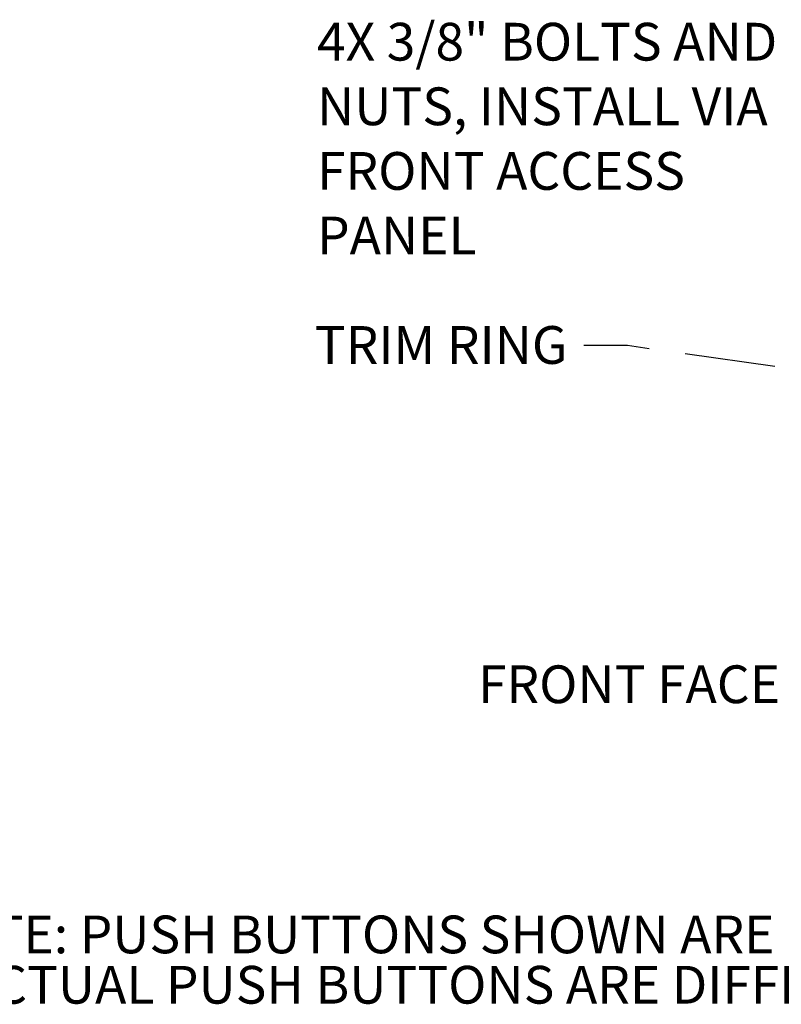
# Model space of a CAD drawing. Units: inches. Extents: x 0.2 to 10.8, y 0.2 to 8.2.
# Drawn here: x 4.1 to 6.2, y 3.5 to 6.2 of the extents above; entities that cross this region are included whole.
import ezdxf

# ---------------------------------------------------------------- set-up
doc = ezdxf.new("R2010")
doc.units = ezdxf.units.IN
doc.header["$MEASUREMENT"] = 0
doc.linetypes.add('PHANTOM', pattern=[0.5, 0.25, -0.05, 0.05, -0.05, 0.05, -0.05])
doc.layers.add('TXT', color=7, linetype='PHANTOM', lineweight=50)
doc.styles.add('SLDTEXTSTYLE0', font='ARIAL.TTF', dxfattribs={"width": 0.948})
doc.styles.get("Standard").update_dxf_attribs({"font": 'ARIAL.TTF'})
doc.dimstyles.new('SLDDIMSTYLE0', dxfattribs={"dimtxt": 0.18, "dimasz": 0.12, "dimexe": 0, "dimexo": 0.0625, "dimgap": 0, "dimtad": 0, "dimtih": 1, "dimtoh": 1, "dimdec": 0, "dimrnd": 1e-09, "dimzin": 0, "dimdsep": 46, "dimlunit": 5, "dimtxsty": 'Standard', "dimsah": 1, "dimcen": 0.09, "dimadec": 0, "dimazin": 0, "dimtfac": 0.12, "dimtdec": 0, "dimtofl": 0, "dimtmove": 0, "dimatfit": 3, "dimfxl": 0, "dimfrac": 2, "dimtolj": 1, "dimtzin": 0, "dimarcsym": 0})

# ---------------------------------------------------------------- blocks, each defined once
blk = doc.blocks.new('SW_NOTE_0_4')
at = {"layer": 'TXT', "color": 0, "char_height": 0.104167, "attachment_point": 2, "style": 'SLDTEXTSTYLE0'}
for s, insert in [('NOTE: PUSH BUTTONS SHOWN ARE FOR REF. ONLY, ', (1.8278, 0.1343)), ('ACTUAL PUSH BUTTONS ARE DIFFERENT STYLE.', (1.8279, -0.0046))]:
    blk.add_mtext(s, dxfattribs=dict(at, insert=insert))
blk = doc.blocks.new('SW_NOTE_0_14')
at = {"layer": 'TXT', "color": 0, "attachment_point": 1, "style": 'SLDTEXTSTYLE0'}
for s, insert, char_height in [('4X 3/8" BOLTS AND', (-1.2918, 0.0314), 0.104167), ('NUTS, INSTALL VIA', (-1.2918, -0.1469), 0.104167), ('FRONT ACCESS ', (-1.2918, -0.3252), 0.104167), ('PANEL', (-1.2918, -0.5034), 0.10417)]:
    blk.add_mtext(s, dxfattribs=dict(at, insert=insert, char_height=char_height))

msp = doc.modelspace()

# ---------------------------------------------------------------- block references
at = {"layer": 'TXT'}
for name, p in [('SW_NOTE_0_14', (6.2355, 6.1836)), ('SW_NOTE_0_4', (3.7263, 3.6172))]:
    msp.add_blockref(name, p, dxfattribs=at)

# ---------------------------------------------------------------- texts
at = {"layer": 'TXT', "char_height": 0.10417, "attachment_point": 1, "style": 'SLDTEXTSTYLE0'}
for s, insert in [('TRIM RING', (4.9375, 5.3781)), ('FRONT FACE', (5.3877, 4.4418))]:
    msp.add_mtext(s, dxfattribs=dict(at, insert=insert))

# ---------------------------------------------------------------- leaders
at = {"layer": 'TXT'}
msp.add_leader([(6.949, 5.1601), (5.8, 5.3244), (5.68, 5.3244)], dimstyle='SLDDIMSTYLE0', dxfattribs=at)

doc.saveas('drawing.dxf')
